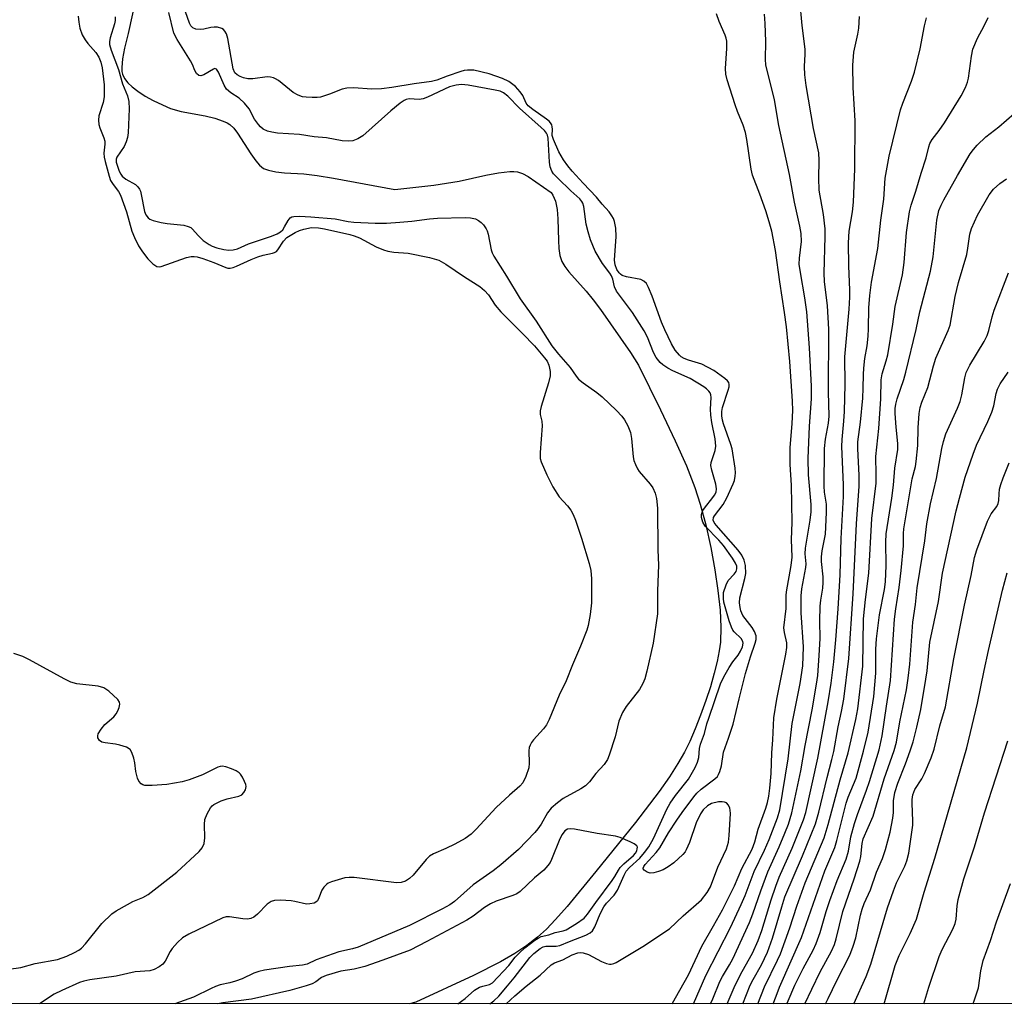
# Model space of a CAD drawing. Units: inches. Extents: x 1273766 to 1279766, y 545451 to 549451.
# Drawn here: x 1276133 to 1276371, y 545451 to 545689 of the extents above; entities that cross this region are included whole.
import ezdxf

# ---------------------------------------------------------------- set-up
doc = ezdxf.new("R2010")
doc.units = ezdxf.units.IN
doc.header["$MEASUREMENT"] = 0
for name, color, linetype in [('HYDRO-Single Line Stream', 4, 'Continuous'), ('NTRL-Trees', 3, 'Continuous'), ('Undefined', 1, 'Continuous')]:
    doc.layers.add(name, color=color, linetype=linetype)

msp = doc.modelspace()

# ---------------------------------------------------------------- linework, layer by layer
at = {"layer": 'HYDRO-Single Line Stream'}
msp.add_lwpolyline([(1276164.59, 545708.44), (1276159.46, 545685.38), (1276158.59, 545681.83), (1276158.09, 545679.19), (1276157.92, 545677.16), (1276157.97, 545676.15), (1276158.1, 545675.48), (1276158.56, 545674.47), (1276159.38, 545673.44), (1276160.47, 545672.42), (1276161.78, 545671.42), (1276163.6, 545670.24), (1276165.52, 545669.17), (1276167.77, 545668.07), (1276169.73, 545667.25), (1276172.28, 545666.53), (1276178.07, 545665.41), (1276180.39, 545664.88), (1276182.44, 545664.2), (1276183.42, 545663.72), (1276184.05, 545663.32), (1276184.97, 545662.45), (1276185.89, 545661.28), (1276189.11, 545656.23), (1276190.28, 545654.58), (1276191.22, 545653.5), (1276192.19, 545652.75), (1276193.36, 545652.28), (1276195.17, 545651.91), (1276197.21, 545651.7), (1276201.91, 545651.41), (1276205.11, 545651.01), (1276209.09, 545650.39), (1276223.9, 545647.67), (1276233.3, 545648.73), (1276239.38, 545649.67), (1276245.89, 545651.1), (1276248.93, 545651.68), (1276251.65, 545652), (1276252.66, 545652.02), (1276253.52, 545651.94), (1276254.73, 545651.54), (1276256.09, 545650.8), (1276261.6, 545646.93), (1276262.02, 545646.3), (1276262.66, 545644.86), (1276263.09, 545642.83), (1276263.28, 545640.53), (1276263.38, 545635.35), (1276263.49, 545633.42), (1276263.74, 545631.69), (1276264.2, 545630.26), (1276264.91, 545629.07), (1276265.91, 545627.75), (1276270.06, 545623.1), (1276271.77, 545620.97), (1276273.53, 545618.61), (1276280.81, 545608.24), (1276282.71, 545605.21), (1276288.05, 545594.42), (1276291.6, 545586.94), (1276294.29, 545580.87), (1276296.35, 545575.65), (1276297.65, 545571.63), (1276298.99, 545566.63), (1276300.22, 545561.14), (1276301.2, 545555.77), (1276301.93, 545550.76), (1276302.42, 545545.97), (1276302.6, 545541.86), (1276302.5, 545538.25), (1276302.24, 545536.18), (1276301.74, 545533.57), (1276301.04, 545530.75), (1276300.09, 545527.47), (1276299.01, 545524.16), (1276297.74, 545520.61), (1276296.45, 545517.33), (1276295.11, 545514.22), (1276293.81, 545511.65), (1276292.23, 545508.92), (1276290.19, 545505.75), (1276287.69, 545502.18), (1276282, 545494.68), (1276272.46, 545482.84), (1276265.48, 545474.39), (1276262.71, 545471.24), (1276260.53, 545468.93), (1276258.36, 545466.95), (1276255.73, 545464.92), (1276252.83, 545463.02), (1276249.39, 545461.03), (1276242.88, 545457.73), (1276228.97, 545451.25), (1276227.41, 545450.87)], dxfattribs=at)
at = {"layer": 'NTRL-Trees'}
msp.add_lwpolyline([(1277415.65, 545450.75), (1275529.85, 545450.94), (1275529.95, 545451.17), (1275529.95, 545465.55), (1275532.08, 545477.17), (1275538.58, 545500.42), (1275543.58, 545508.98), (1275556.2, 545523.67), (1275605.08, 545573.17), (1275635.83, 545602.05), (1275662.33, 545630.36), (1275694.33, 545668.36), (1275708.83, 545691.67), (1275715.83, 545711.86), (1275724.08, 545764.48), (1275729.58, 545812.92), (1275740.58, 545867.55), (1275751.7, 545940.17), (1275760.08, 545990.8), (1275764.2, 546039.73), (1275769.2, 546067.55), (1275773.2, 546118.55), (1275781.83, 546156.36)], dxfattribs=at)
at = {"layer": 'Undefined'}
for points, elevation in [([(1276300.1, 545450.86), (1276300.68, 545452.03), (1276302.39, 545456.27), (1276303, 545457.43), (1276304.72, 545460.25), (1276305.53, 545461.72), (1276309.53, 545470.51), (1276310.36, 545472.59), (1276312.24, 545478.14), (1276313.94, 545482.74), (1276316.72, 545488.78), (1276318.11, 545492.08), (1276318.95, 545494.28), (1276319.8, 545497.02), (1276321.91, 545507.17), (1276322.99, 545513.27), (1276324.7, 545521.92), (1276325.75, 545528.09), (1276326.02, 545530.18), (1276326.38, 545535.02), (1276326.59, 545539.13), (1276326.52, 545543.36), (1276326.63, 545546.92), (1276326.77, 545548.38), (1276327.24, 545551.27), (1276327.37, 545552.65), (1276327.32, 545554.08), (1276326.92, 545557.72), (1276326.92, 545558.84), (1276327.1, 545560.29), (1276327.88, 545564.35), (1276328.13, 545569.6), (1276328.11, 545571.64), (1276327.68, 545574.47), (1276327.56, 545575.99), (1276327.68, 545585.09), (1276327.9, 545587.33), (1276328.63, 545591.21), (1276328.75, 545592.88), (1276328.6, 545598.77), (1276328.73, 545613.92), (1276328.4, 545619.56), (1276327.68, 545625.45), (1276327.55, 545627.46), (1276327.82, 545636.25), (1276327.81, 545638.12), (1276327.38, 545641.63), (1276326.36, 545647.48), (1276326.28, 545650.35), (1276326.38, 545654.63), (1276326.26, 545656.52), (1276325, 545662.38), (1276323.25, 545672.78), (1276322.93, 545675.33), (1276322.84, 545677.41), (1276323, 545680.33), (1276322.97, 545681.58), (1276322.22, 545687.29), (1276321.71, 545693.39)], 414), ([(1276156.37, 545689.38), (1276156.32, 545688.49), (1276156.15, 545687.69), (1276155.11, 545684.3), (1276154.97, 545683.44), (1276155, 545682.66), (1276155.35, 545681.34), (1276157.12, 545676.61), (1276158.15, 545673.17), (1276159.35, 545670.32), (1276159.62, 545668.93), (1276159.72, 545667.17), (1276159.48, 545661.38), (1276159.35, 545660.24), (1276158.99, 545659.13), (1276158.49, 545658.06), (1276156.74, 545655.46), (1276156.6, 545654.99), (1276156.6, 545654.29), (1276157.28, 545652.08), (1276157.67, 545651.32), (1276158.01, 545650.86), (1276158.9, 545650.13), (1276161.22, 545648.85), (1276161.79, 545648.33), (1276162.21, 545647.74), (1276162.42, 545647.25), (1276162.65, 545646.41), (1276163.39, 545642.32), (1276163.72, 545641.53), (1276164.34, 545640.78), (1276164.75, 545640.5), (1276165.52, 545640.17), (1276167.46, 545639.64), (1276168.89, 545639.42), (1276172.92, 545638.99), (1276174.01, 545638.74), (1276174.59, 545638.44), (1276175.02, 545638.08), (1276176.36, 545636.54), (1276177.62, 545635.3), (1276179.01, 545634.32), (1276179.76, 545633.94), (1276180.88, 545633.58), (1276182.61, 545633.16), (1276183.76, 545633.01), (1276184.83, 545633.08), (1276185.86, 545633.34), (1276188.56, 545634.52), (1276194.09, 545636.37), (1276195.45, 545636.91), (1276196.25, 545637.41), (1276196.8, 545637.94), (1276197.27, 545638.64), (1276198.09, 545640.14), (1276198.57, 545640.76), (1276198.98, 545641.02), (1276199.46, 545641.14), (1276200.83, 545641.2), (1276203.6, 545641.07), (1276209.47, 545640.53), (1276212.63, 545639.94), (1276214.01, 545639.75), (1276219.17, 545639.5), (1276221.85, 545639.51), (1276225.11, 545639.72), (1276228.01, 545640), (1276232.23, 545640.57), (1276234.21, 545640.72), (1276240.83, 545640.92), (1276242.15, 545640.83), (1276243.37, 545640.53), (1276244.1, 545640.17), (1276244.77, 545639.68), (1276245.33, 545639.08), (1276245.97, 545638.17), (1276246.22, 545637.67), (1276246.46, 545636.88), (1276247.17, 545633.09), (1276247.42, 545632.33), (1276247.79, 545631.56), (1276250.87, 545626.7), (1276254.12, 545621.19), (1276258, 545615.82), (1276261.84, 545609.84), (1276263.41, 545607.88), (1276266.21, 545604.62), (1276267.64, 545602.51), (1276268.25, 545601.78), (1276269.35, 545600.89), (1276272.63, 545598.58), (1276273.93, 545597.52), (1276277.39, 545594.27), (1276278.68, 545592.86), (1276279.35, 545592), (1276280.17, 545590.53), (1276280.8, 545588.96), (1276281.04, 545587.5), (1276281.44, 545583.04), (1276281.62, 545582.19), (1276281.98, 545581.16), (1276282.45, 545580.18), (1276282.92, 545579.48), (1276285.56, 545576.45), (1276286.23, 545575.53), (1276286.77, 545574.27), (1276287.08, 545572.97), (1276287.3, 545570.68), (1276287.42, 545560.54), (1276287.55, 545556.86), (1276287.28, 545550.66), (1276287.29, 545545.12), (1276286.3, 545538.01), (1276284.77, 545531.23), (1276284.27, 545529.43), (1276283.77, 545528.23), (1276282.94, 545526.82), (1276279.74, 545522.7), (1276278.85, 545521.24), (1276278.01, 545519.13), (1276277.06, 545515.42), (1276275.68, 545510.94), (1276275.23, 545509.88), (1276274.4, 545508.7), (1276272.42, 545506.56), (1276270.87, 545504.49), (1276269.96, 545503.56), (1276268.78, 545502.78), (1276264.52, 545500.44), (1276263.17, 545499.44), (1276261.66, 545498.12), (1276260.73, 545497), (1276259.22, 545494.31), (1276258.44, 545493.18), (1276257.71, 545492.3), (1276253.74, 545488.14), (1276249.45, 545484.48), (1276247.6, 545483.02), (1276242.82, 545479.6), (1276238.26, 545475.6), (1276237.19, 545474.81), (1276235.41, 545473.81), (1276227.46, 545469.78), (1276215, 545464.58), (1276213.67, 545464.16), (1276210.37, 545463.39), (1276209, 545462.96), (1276204.92, 545461.5), (1276202.7, 545460.43), (1276201.62, 545460.21), (1276198.47, 545459.91), (1276192.4, 545459), (1276191.05, 545458.69), (1276189.8, 545458.25), (1276186.98, 545456.94), (1276185.38, 545456.35), (1276184.02, 545455.93), (1276181.69, 545455.42), (1276180.55, 545455.06), (1276179.5, 545454.6), (1276175.28, 545452.44), (1276170.77, 545450.87)], 406), ([(1276246.8, 545450.86), (1276247.82, 545451.61), (1276249.02, 545452.75), (1276251.13, 545455.18), (1276252.74, 545457.16), (1276256.51, 545462.06), (1276257.45, 545463.01), (1276258.98, 545464.24), (1276259.7, 545464.65), (1276260.36, 545464.83), (1276262.86, 545464.78), (1276263.75, 545464.93), (1276266.04, 545465.93), (1276270.04, 545467.48), (1276271.02, 545468), (1276271.62, 545468.53), (1276272.21, 545469.44), (1276273.5, 545472.59), (1276274.39, 545474.26), (1276275.03, 545475.15), (1276276.85, 545477.11), (1276277.67, 545478.3), (1276279.27, 545481.95), (1276279.78, 545482.92), (1276280.52, 545483.79), (1276283.04, 545486.05), (1276284.18, 545487.39), (1276285.21, 545488.77), (1276286.34, 545490.79), (1276289.61, 545497.92), (1276290.35, 545499.34), (1276291.63, 545501.23), (1276294.84, 545505.19), (1276296.43, 545507.96), (1276297.01, 545509.28), (1276297.34, 545510.36), (1276297.47, 545512.56), (1276297.71, 545513.62), (1276298.65, 545516.16), (1276299.24, 545518.49), (1276299.69, 545519.91), (1276302.57, 545528.2), (1276303.33, 545529.89), (1276304.59, 545532.1), (1276305.52, 545533.49), (1276306.78, 545535.11), (1276307.38, 545536.07), (1276307.85, 545537.11), (1276308.03, 545538), (1276307.95, 545538.45), (1276307.56, 545539.12), (1276305.87, 545540.73), (1276305.55, 545541.17), (1276305.18, 545541.9), (1276304.64, 545543.45), (1276303.83, 545546.23), (1276303.38, 545547.95), (1276303.25, 545548.82), (1276303.29, 545550.23), (1276303.87, 545552.12), (1276304.41, 545553.12), (1276305.8, 545554.66), (1276306.28, 545555.32), (1276306.52, 545556), (1276306.46, 545556.62), (1276306.15, 545557.36), (1276305.42, 545558.56), (1276303.22, 545561.61), (1276302.11, 545562.9), (1276298.86, 545566.31), (1276298.29, 545567.29), (1276297.94, 545568.37), (1276297.96, 545569.13), (1276298.3, 545570.07), (1276298.89, 545570.95), (1276300.48, 545572.89), (1276301.12, 545573.78), (1276301.46, 545574.53), (1276301.6, 545575.34), (1276301.44, 545576.46), (1276300.42, 545579.82), (1276300.21, 545580.92), (1276300.27, 545581.71), (1276301.26, 545584.54), (1276301.39, 545585.64), (1276301.22, 545587.42), (1276300.46, 545591.36), (1276300.22, 545593.08), (1276300.14, 545594.53), (1276300.28, 545597.38), (1276300.2, 545598.06), (1276300.01, 545598.53), (1276299.72, 545598.94), (1276299.16, 545599.49), (1276298.49, 545599.98), (1276295.18, 545602), (1276291.02, 545603.82), (1276289.8, 545604.49), (1276288.64, 545605.28), (1276287.99, 545605.82), (1276287.01, 545607.05), (1276286.37, 545608.27), (1276284.88, 545611.95), (1276284.1, 545613.53), (1276281.25, 545617.94), (1276277.43, 545623.1), (1276276.96, 545624.09), (1276276.52, 545625.98), (1276276.23, 545626.75), (1276275.78, 545627.46), (1276274.05, 545629.74), (1276272.28, 545632.74), (1276271.14, 545635.46), (1276270.55, 545637.38), (1276270.12, 545639.31), (1276269.49, 545643.54), (1276269.27, 545644.31), (1276269.05, 545644.78), (1276268.55, 545645.4), (1276266.35, 545647.31), (1276263.21, 545650.35), (1276262.23, 545651.41), (1276261.78, 545652.1), (1276261.42, 545653.11), (1276261.24, 545654.27), (1276260.95, 545660.03), (1276260.77, 545660.75), (1276260.52, 545661.23), (1276259.99, 545661.87), (1276259.19, 545662.66), (1276253.97, 545667.32), (1276251.2, 545670.2), (1276250.14, 545671.02), (1276249.3, 545671.38), (1276248.12, 545671.67), (1276241.63, 545672.89), (1276240.01, 545673.05), (1276238.7, 545672.9), (1276237.09, 545672.42), (1276231.78, 545669.95), (1276230.75, 545669.55), (1276229.79, 545669.39), (1276227.38, 545669.53), (1276226.65, 545669.4), (1276226.15, 545669.19), (1276225.2, 545668.54), (1276222.89, 545666.67), (1276216.16, 545660.63), (1276214.98, 545659.89), (1276213.71, 545659.39), (1276212.61, 545659.3), (1276211.2, 545659.38), (1276207.35, 545660.12), (1276204.39, 545660.41), (1276200.83, 545660.95), (1276195.51, 545661.23), (1276194.15, 545661.49), (1276193.1, 545661.78), (1276192.12, 545662.25), (1276191.45, 545662.81), (1276190.98, 545663.32), (1276190.03, 545664.66), (1276188.69, 545667.14), (1276187.56, 545668.49), (1276186.25, 545669.7), (1276184.24, 545671.01), (1276183.26, 545671.91), (1276182.67, 545672.88), (1276181.27, 545676.04), (1276180.84, 545676.72), (1276180.42, 545676.86), (1276180.05, 545676.75), (1276177.74, 545675.39), (1276177.02, 545675.13), (1276176.52, 545675.21), (1276176.02, 545675.7), (1276175.61, 545676.37), (1276174.99, 545677.86), (1276174.52, 545678.76), (1276171.31, 545683.87), (1276170.48, 545685.46), (1276169.28, 545690.4)], 406), ([(1276250.79, 545450.86), (1276252.86, 545452.82), (1276255.57, 545455.13), (1276259, 545457.77), (1276261.63, 545460.25), (1276262.48, 545460.74), (1276264.47, 545461.52), (1276266.75, 545462.71), (1276268.09, 545463.16), (1276268.64, 545463.24), (1276269.35, 545463.2), (1276270.63, 545462.77), (1276273.77, 545461.1), (1276275.02, 545460.58), (1276275.73, 545460.42), (1276276.16, 545460.42), (1276276.81, 545460.58), (1276277.33, 545460.81), (1276283.75, 545464.69), (1276290.18, 545468.99), (1276293.51, 545472.09), (1276297.91, 545475.98), (1276299.35, 545477.73), (1276300.15, 545479.17), (1276301.91, 545483.85), (1276304.02, 545488.34), (1276304.44, 545489.92), (1276304.62, 545491.57), (1276304.93, 545496.86), (1276304.91, 545497.69), (1276304.82, 545498.18), (1276304.48, 545498.87), (1276303.96, 545499.41), (1276303.51, 545499.61), (1276302.97, 545499.68), (1276302.09, 545499.64), (1276300.35, 545499.29), (1276299.38, 545498.71), (1276298.34, 545497.71), (1276297.67, 545496.75), (1276296.65, 545494.59), (1276295.03, 545489.82), (1276294.26, 545488.05), (1276293.98, 545487.58), (1276293.43, 545486.92), (1276291.25, 545484.94), (1276289.91, 545483.95), (1276288.72, 545483.23), (1276287.6, 545482.8), (1276286.44, 545482.5), (1276285.58, 545482.46), (1276284.84, 545482.67), (1276284.06, 545483.18), (1276283.88, 545483.5), (1276283.89, 545483.67), (1276284.03, 545484.04), (1276284.38, 545484.53), (1276287.02, 545487.46), (1276287.91, 545488.57), (1276289.94, 545492.15), (1276291.95, 545495.27), (1276293.25, 545497.13), (1276296.1, 545500.89), (1276296.83, 545501.73), (1276297.84, 545502.7), (1276301.16, 545505.22), (1276301.78, 545505.82), (1276302.09, 545506.28), (1276302.41, 545507.04), (1276302.76, 545508.41), (1276303.24, 545511.7), (1276304.48, 545515.09), (1276305.58, 545518.46), (1276307.01, 545524.56), (1276308.61, 545530.67), (1276309.81, 545534.7), (1276310.94, 545538.03), (1276311.14, 545538.87), (1276311.14, 545539.76), (1276310.77, 545540.8), (1276310.19, 545541.77), (1276307.95, 545544.74), (1276307.46, 545545.79), (1276307.26, 545546.64), (1276307.14, 545547.8), (1276307.2, 545548.95), (1276308.44, 545553.64), (1276308.64, 545554.86), (1276308.56, 545556.76), (1276308.26, 545558.07), (1276307.65, 545559.3), (1276306.83, 545560.49), (1276301.52, 545566.52), (1276301.03, 545567.2), (1276300.8, 545567.78), (1276300.87, 545568.35), (1276301.11, 545568.82), (1276303.14, 545571.5), (1276304.08, 545573.15), (1276305.63, 545576.51), (1276305.89, 545577.31), (1276306.09, 545578.37), (1276306.15, 545579.18), (1276306.06, 545580.34), (1276305.35, 545584.94), (1276305.05, 545586.01), (1276303.23, 545591.05), (1276303.01, 545591.9), (1276302.87, 545592.96), (1276302.86, 545594.03), (1276302.99, 545594.94), (1276304.4, 545599.18), (1276304.61, 545600), (1276304.64, 545600.52), (1276304.51, 545600.99), (1276304.19, 545601.41), (1276303.57, 545601.99), (1276300.91, 545603.94), (1276298.02, 545605.44), (1276294.8, 545606.38), (1276293.77, 545606.8), (1276293.06, 545607.23), (1276292.65, 545607.58), (1276291.57, 545608.83), (1276290.67, 545610.32), (1276289.06, 545613.75), (1276288.32, 545615.61), (1276286.06, 545621.91), (1276285.18, 545624), (1276284.64, 545624.95), (1276284.05, 545625.52), (1276283.29, 545625.87), (1276279.84, 545626.56), (1276278.76, 545626.9), (1276278.35, 545627.17), (1276278.05, 545627.48), (1276277.53, 545628.34), (1276277.11, 545629.42), (1276276.93, 545630.55), (1276277.32, 545636.29), (1276277.26, 545638.27), (1276276.97, 545639.92), (1276276.69, 545640.64), (1276276.32, 545641.32), (1276275.63, 545642.21), (1276273.93, 545644.13), (1276272.6, 545645.82), (1276269.4, 545649.14), (1276266.72, 545652.08), (1276265.67, 545653.37), (1276264.65, 545654.84), (1276263.46, 545656.78), (1276262.18, 545659.69), (1276261.92, 545660.73), (1276261.97, 545662.25), (1276261.92, 545662.76), (1276261.76, 545663.26), (1276261.51, 545663.73), (1276261.16, 545664.13), (1276260.51, 545664.67), (1276257.2, 545666.98), (1276256.11, 545667.88), (1276255.62, 545668.55), (1276254.76, 545670.37), (1276254.19, 545671.26), (1276252.99, 545672.5), (1276251.43, 545673.76), (1276249.91, 545674.48), (1276246.67, 545675.56), (1276243, 545676.45), (1276241.45, 545676.5), (1276240.65, 545676.38), (1276239.82, 545676.16), (1276236.53, 545675.02), (1276234.01, 545674.05), (1276232.71, 545673.73), (1276228.52, 545673.22), (1276223.14, 545672.27), (1276220.66, 545671.99), (1276218.32, 545671.93), (1276213.89, 545672.25), (1276212.25, 545672.17), (1276211.14, 545671.91), (1276208.14, 545670.67), (1276205.95, 545669.98), (1276205.09, 545669.87), (1276203.91, 545669.86), (1276202.43, 545669.93), (1276201.57, 545670.07), (1276200.55, 545670.45), (1276199.34, 545671.12), (1276195.78, 545673.99), (1276195.07, 545674.43), (1276194.59, 545674.63), (1276193.84, 545674.81), (1276193.02, 545674.85), (1276189.55, 545674.42), (1276188.4, 545674.36), (1276187.31, 545674.6), (1276186.54, 545674.93), (1276185.82, 545675.35), (1276185.26, 545675.88), (1276184.83, 545676.8), (1276183.53, 545684.16), (1276183.2, 545685.24), (1276182.81, 545685.91), (1276182.48, 545686.3), (1276182.09, 545686.59), (1276181.08, 545686.87), (1276180.25, 545686.9), (1276179.42, 545686.83), (1276177.73, 545686.4), (1276176.89, 545686.29), (1276175.82, 545686.42), (1276175.11, 545686.7), (1276174.62, 545687.21), (1276174.31, 545687.87), (1276173.36, 545690.55)], 408), ([(1276290.89, 545450.86), (1276291.64, 545452.32), (1276294.84, 545457.9), (1276298.03, 545464.79), (1276300.86, 545469.69), (1276303, 545473.61), (1276305.92, 545479.38), (1276307.7, 545483.6), (1276310.18, 545488.23), (1276310.84, 545490), (1276311.64, 545493.09), (1276313.51, 545498.14), (1276313.91, 545499.55), (1276314.21, 545501.02), (1276314.47, 545502.97), (1276314.78, 545506.55), (1276314.94, 545511.55), (1276315.18, 545514.64), (1276315.44, 545519.94), (1276316.14, 545524.49), (1276318.34, 545535.34), (1276318.58, 545537), (1276318.55, 545538.06), (1276317.96, 545540.63), (1276317.87, 545541.72), (1276318.38, 545546.36), (1276318.4, 545549.55), (1276318.47, 545550.41), (1276319.64, 545556.75), (1276319.85, 545558.76), (1276319.68, 545563.07), (1276319.82, 545567.18), (1276319.7, 545576.22), (1276319.4, 545581.16), (1276319.34, 545583.77), (1276319.39, 545585.23), (1276319.85, 545591.11), (1276319.99, 545594.24), (1276319.91, 545596.47), (1276319.27, 545606.12), (1276318.49, 545614.45), (1276318.02, 545617.95), (1276316.86, 545625.34), (1276315.81, 545632.93), (1276314.91, 545637.55), (1276314.31, 545639.81), (1276313.45, 545642.49), (1276312.04, 545646.55), (1276310.29, 545651.13), (1276309.98, 545652.57), (1276308.91, 545659.76), (1276308.59, 545661.42), (1276308.02, 545663.18), (1276306.63, 545666.47), (1276306.04, 545668.07), (1276304.18, 545674.16), (1276303.84, 545675.52), (1276303.74, 545676.89), (1276304.07, 545681.75), (1276304.06, 545683.46), (1276303.93, 545684.22), (1276303.69, 545684.98), (1276302.25, 545688.28), (1276301.54, 545690.12)], 410), ([(1276296, 545450.86), (1276298.97, 545457.7), (1276304.94, 545469.34), (1276307.56, 545474.87), (1276308.46, 545477.02), (1276310.64, 545482.87), (1276313.17, 545487.99), (1276314.31, 545490.55), (1276316.31, 545495.84), (1276316.89, 545497.77), (1276318.86, 545510.07), (1276319.87, 545518.58), (1276321.78, 545528.28), (1276322.43, 545532.5), (1276322.58, 545537.13), (1276322, 545545.31), (1276322, 545549.44), (1276322.19, 545551.14), (1276323.18, 545556.27), (1276323.21, 545557.18), (1276323, 545559.59), (1276323.04, 545560.95), (1276324.21, 545567.73), (1276324.43, 545569.78), (1276324.41, 545571.5), (1276323.79, 545578.73), (1276323.72, 545582.66), (1276324.05, 545590.47), (1276324.54, 545597.07), (1276324.53, 545600.11), (1276324.07, 545609.41), (1276323.39, 545618.06), (1276322.93, 545621.45), (1276321.83, 545627.56), (1276321.57, 545629.62), (1276321.61, 545631.08), (1276322.08, 545635.12), (1276322.03, 545636.99), (1276321.72, 545638.77), (1276320.39, 545644.58), (1276319.22, 545651.25), (1276316.62, 545663.09), (1276315.58, 545669.34), (1276313.49, 545677.76), (1276313.38, 545679.08), (1276313.45, 545683.45), (1276313.32, 545687.76), (1276313.14, 545690.03)], 412), ([(1276304.14, 545450.86), (1276306.04, 545455.36), (1276307.75, 545458.69), (1276310.28, 545463.14), (1276311.63, 545466.15), (1276312.55, 545468.55), (1276314.75, 545476), (1276315.89, 545479.31), (1276316.73, 545481.45), (1276319.84, 545488.51), (1276322.58, 545495.31), (1276323.17, 545497.11), (1276326.01, 545510.19), (1276328.55, 545523.83), (1276329.24, 545528.37), (1276329.87, 545533.52), (1276330.38, 545538.85), (1276330.93, 545546.35), (1276331.45, 545554.56), (1276331.71, 545563.34), (1276332.22, 545573.43), (1276332.21, 545576.28), (1276331.84, 545585.58), (1276331.92, 545587.27), (1276332.35, 545591.65), (1276332.46, 545593.96), (1276332.65, 545600.52), (1276332.58, 545607.2), (1276333.58, 545618.71), (1276333.77, 545621.61), (1276333.77, 545623.34), (1276333.52, 545629.2), (1276333.42, 545634.75), (1276333.65, 545637.55), (1276334.38, 545642.26), (1276334.62, 545644.61), (1276334.98, 545652.62), (1276335.09, 545664.23), (1276334.59, 545672.3), (1276334.46, 545677.69), (1276334.75, 545680.84), (1276335.74, 545685.2), (1276335.98, 545686.64), (1276336.1, 545689.42)], 416), ([(1276307.92, 545450.86), (1276309.67, 545455.35), (1276310.41, 545456.78), (1276312.43, 545460.28), (1276313.89, 545463.38), (1276315.12, 545466.71), (1276317.31, 545474.32), (1276318.1, 545476.71), (1276322.36, 545486.6), (1276325.51, 545494.38), (1276326.32, 545497.16), (1276328.29, 545505.53), (1276329.45, 545509.87), (1276329.9, 545511.86), (1276330.99, 545517.77), (1276331.79, 545521.49), (1276332.33, 545524.49), (1276333.53, 545534.28), (1276334.6, 545549.92), (1276335.4, 545566.85), (1276336.03, 545575.99), (1276336.03, 545578.62), (1276335.68, 545584.97), (1276335.72, 545586.67), (1276336.37, 545591.45), (1276336.91, 545597.19), (1276337.03, 545599.67), (1276337.04, 545602.97), (1276337.15, 545604.45), (1276337.42, 545606.8), (1276337.97, 545609.86), (1276338.21, 545612.23), (1276338.31, 545614.01), (1276338.38, 545619.03), (1276338.62, 545622.01), (1276339.04, 545625.24), (1276340.56, 545633.4), (1276341.26, 545640.26), (1276341.97, 545645.34), (1276342.27, 545650.39), (1276343.31, 545655.72), (1276346.04, 545666.92), (1276346.59, 545668.55), (1276348.7, 545673.81), (1276349.42, 545675.99), (1276350.75, 545681.62), (1276351.8, 545687.21), (1276352.28, 545689.12)], 418), ([(1276311.58, 545450.86), (1276313.2, 545454.98), (1276316.31, 545461.39), (1276316.99, 545462.92), (1276319.27, 545469.21), (1276320.97, 545474.47), (1276322.98, 545480.07), (1276327.54, 545491), (1276328.56, 545494.18), (1276331.4, 545505.01), (1276333.36, 545511.55), (1276335.21, 545519.6), (1276335.68, 545522.18), (1276336.88, 545532.47), (1276337.09, 545543.92), (1276337.56, 545548.55), (1276338.34, 545554.97), (1276339.07, 545568.11), (1276340.1, 545576.66), (1276340.16, 545578.75), (1276340.03, 545583.16), (1276340.79, 545589.91), (1276341.25, 545597.05), (1276341.35, 545601.67), (1276341.6, 545603.13), (1276342.57, 545606.26), (1276342.91, 545607.68), (1276344.19, 545615.11), (1276344.7, 545619.34), (1276346.47, 545627.02), (1276346.87, 545630.03), (1276347.47, 545637.26), (1276348.17, 545642.23), (1276348.59, 545643.86), (1276349.71, 545647.22), (1276350.97, 545651.59), (1276352.19, 545655.33), (1276352.83, 545657.96), (1276353.1, 545658.78), (1276353.68, 545659.76), (1276355.35, 545661.87), (1276356.63, 545663.78), (1276360.62, 545670.27), (1276361.68, 545672.28), (1276362.2, 545673.57), (1276362.46, 545674.56), (1276363.13, 545679.86), (1276363.49, 545681.59), (1276364.63, 545684.22), (1276366.24, 545687.17), (1276367.15, 545689.22)], 420), ([(1276315.28, 545450.86), (1276315.94, 545452.72), (1276316.79, 545454.88), (1276322.06, 545466.85), (1276327.74, 545483.03), (1276330.15, 545488.63), (1276330.66, 545490.37), (1276332.89, 545499.36), (1276333.39, 545500.81), (1276335.32, 545505.41), (1276337.11, 545511.95), (1276338.19, 545516.54), (1276339.56, 545525.13), (1276340.09, 545530.8), (1276340.09, 545536.57), (1276340.24, 545539.05), (1276340.97, 545544.85), (1276342.12, 545550.95), (1276342.36, 545552.87), (1276342.52, 545556.82), (1276342.43, 545562.39), (1276342.53, 545564.4), (1276343.92, 545573.02), (1276344.29, 545576.22), (1276344.63, 545580.32), (1276345.39, 545584.83), (1276345.39, 545586.27), (1276344.96, 545590.25), (1276344.7, 545593.53), (1276344.71, 545594.69), (1276344.86, 545595.75), (1276345.23, 545597.09), (1276346.78, 545601.73), (1276347.28, 545603.5), (1276349.8, 545613.82), (1276350.65, 545618.09), (1276353.29, 545627.91), (1276353.88, 545631.38), (1276354.82, 545640.25), (1276355.3, 545642.54), (1276355.81, 545643.85), (1276356.46, 545645.15), (1276359.8, 545651.07), (1276362.86, 545656.23), (1276363.61, 545657.28), (1276364.52, 545658.33), (1276366.61, 545660.37), (1276369.79, 545662.76), (1276373.46, 545666.04)], 422), ([(1276318.59, 545450.86), (1276318.88, 545451.6), (1276320.52, 545455.36), (1276322.48, 545459.39), (1276324.88, 545463.8), (1276325.66, 545465.47), (1276326.61, 545468.12), (1276328.09, 545473.16), (1276328.97, 545475.83), (1276330.74, 545480.68), (1276332.88, 545485.8), (1276333.44, 545487.74), (1276334.02, 545491.19), (1276334.89, 545494.46), (1276335.59, 545496.6), (1276337.81, 545502.5), (1276338.52, 545504.57), (1276340.85, 545512.27), (1276341.6, 545515.61), (1276342.61, 545522.81), (1276343.61, 545528.98), (1276344.57, 545543.85), (1276344.85, 545546.32), (1276345.72, 545551.47), (1276346.19, 545555.55), (1276346.73, 545561.51), (1276346.71, 545564.51), (1276346.79, 545565.64), (1276348.86, 545577.72), (1276349.61, 545580.74), (1276349.81, 545581.91), (1276350.17, 545585.76), (1276350.26, 545590.02), (1276350.54, 545593.51), (1276350.75, 545594.94), (1276351.16, 545596.22), (1276352.64, 545599.81), (1276353.99, 545605.07), (1276354.56, 545606.92), (1276357.5, 545613.54), (1276358, 545614.9), (1276359.21, 545621.77), (1276360.03, 545625.19), (1276362, 545631.93), (1276362.3, 545633.48), (1276362.74, 545636.82), (1276363.13, 545638.26), (1276364.59, 545641.48), (1276367.42, 545646.37), (1276368.5, 545647.75), (1276370, 545649.1), (1276371.63, 545650.2)], 424), ([(1276322.93, 545450.86), (1276324.59, 545454.44), (1276326.64, 545458.58), (1276329.38, 545463.59), (1276330.07, 545465.17), (1276330.48, 545466.55), (1276332.05, 545473.18), (1276334.84, 545481.05), (1276336.19, 545485.33), (1276336.44, 545486.48), (1276336.77, 545489.63), (1276337.01, 545490.71), (1276339.44, 545496.2), (1276342.07, 545505.2), (1276344.45, 545512.04), (1276345.03, 545514.08), (1276345.88, 545518.97), (1276347.42, 545526.72), (1276347.88, 545529.57), (1276348.23, 545532.93), (1276348.99, 545543.13), (1276349.61, 545547.33), (1276350.01, 545551.35), (1276351.91, 545562.73), (1276352.39, 545566.87), (1276353.24, 545571.65), (1276354.7, 545577.79), (1276355.98, 545585.08), (1276356.36, 545586.76), (1276356.99, 545588.57), (1276359.75, 545594.78), (1276360.4, 545596.41), (1276360.82, 545598.05), (1276361.52, 545602.15), (1276361.9, 545603.45), (1276362.77, 545605.17), (1276366.2, 545610.89), (1276366.97, 545612.36), (1276367.37, 545613.56), (1276368.17, 545616.85), (1276368.64, 545618.45), (1276372.1, 545627.5)], 426), ([(1276327.93, 545450.86), (1276328.51, 545452.12), (1276330.63, 545456.5), (1276333.76, 545462.65), (1276334.61, 545464.82), (1276335.19, 545466.78), (1276336.37, 545472.31), (1276336.75, 545473.74), (1276337.26, 545475.09), (1276338.76, 545478.37), (1276340.22, 545482.65), (1276341.64, 545485.99), (1276342.38, 545488.18), (1276343.48, 545492.37), (1276344.19, 545495.76), (1276344.34, 545497.12), (1276344.35, 545499.95), (1276344.64, 545501.96), (1276345.33, 545504.16), (1276347.24, 545508.87), (1276348.36, 545511.98), (1276349.03, 545514.14), (1276349.97, 545517.7), (1276350.88, 545521.95), (1276352.15, 545529.32), (1276352.44, 545531.37), (1276353.12, 545538.26), (1276355.19, 545548.07), (1276356.13, 545554.95), (1276359.47, 545569.99), (1276360.23, 545573.02), (1276361.66, 545578.12), (1276363.53, 545583.71), (1276364.38, 545585.83), (1276367.08, 545591.56), (1276368.07, 545593.87), (1276368.51, 545595.38), (1276369.1, 545598.32), (1276369.42, 545599.39), (1276370.09, 545600.65), (1276372, 545603.54)], 428), ([(1276334.72, 545450.85), (1276337.69, 545457.5), (1276338.84, 545460.46), (1276342.9, 545474.05), (1276344.29, 545478.18), (1276345.08, 545480.1), (1276347.06, 545484.12), (1276347.56, 545485.38), (1276348, 545487.27), (1276348.97, 545494.05), (1276348.99, 545495.03), (1276348.79, 545499.35), (1276348.83, 545500.24), (1276349.02, 545501.37), (1276349.5, 545502.67), (1276351.12, 545505.26), (1276351.78, 545506.56), (1276353.43, 545510.3), (1276354.16, 545512.41), (1276355.48, 545518.07), (1276356.91, 545522.66), (1276358.92, 545534.21), (1276361.48, 545547.22), (1276363.04, 545554.35), (1276363.86, 545558.7), (1276364.47, 545560.59), (1276366.98, 545567.49), (1276367.93, 545569.26), (1276369.26, 545571.08), (1276369.63, 545571.75), (1276369.78, 545572.5), (1276369.81, 545574.11), (1276369.93, 545575.21), (1276370.23, 545576.33), (1276370.84, 545578.01), (1276372.23, 545581.63)], 430), ([(1276239.08, 545450.86), (1276240.9, 545452.13), (1276243.14, 545454.18), (1276244.33, 545454.86), (1276245.12, 545455.14), (1276246.75, 545455.55), (1276247.44, 545455.94), (1276251.39, 545460.16), (1276252.98, 545462.14), (1276253.97, 545463.22), (1276255.26, 545464.42), (1276257.67, 545466.22), (1276258.46, 545466.75), (1276259.22, 545467.11), (1276261.04, 545467.54), (1276262.57, 545468.1), (1276264.54, 545468.49), (1276265.25, 545468.74), (1276267.76, 545470.27), (1276269.62, 545471.6), (1276270.42, 545472.5), (1276272.39, 545475.34), (1276276.4, 545480.7), (1276277.04, 545481.65), (1276277.87, 545483.2), (1276278.27, 545483.79), (1276279.16, 545484.7), (1276281.5, 545486.71), (1276282, 545487.28), (1276282.32, 545487.86), (1276282.44, 545488.28), (1276282.46, 545488.68), (1276282.3, 545489.05), (1276281.72, 545489.51), (1276280.71, 545490.02), (1276278.29, 545491.06), (1276277.19, 545491.41), (1276272.78, 545492.04), (1276267.26, 545493.09), (1276266.4, 545493.17), (1276265.6, 545493.05), (1276264.92, 545492.64), (1276264.26, 545491.77), (1276263.77, 545490.74), (1276261.74, 545485.76), (1276261.38, 545485.03), (1276260.87, 545484.26), (1276259.83, 545483.15), (1276257.59, 545481.28), (1276254.16, 545478.02), (1276253.31, 545477.47), (1276252.39, 545477.01), (1276248.38, 545475.67), (1276247, 545475.03), (1276245.51, 545474.13), (1276242.81, 545472.08), (1276241.25, 545471.11), (1276231.63, 545465.89), (1276227.55, 545463.86), (1276220.96, 545461.38), (1276216.65, 545459.92), (1276214.07, 545459.26), (1276210.81, 545458.73), (1276207.27, 545457.68), (1276206.16, 545457.2), (1276204.78, 545456.16), (1276203.93, 545455.7), (1276202.48, 545455.22), (1276198.51, 545454.12), (1276189.23, 545451.98), (1276182.32, 545451.07), (1276181.12, 545450.87)], 404)]:
    msp.add_lwpolyline(points, dxfattribs=dict(at, elevation=elevation))
for points in [[(1276147.38, 545689.53, 408), (1276147.53, 545688.06, 408), (1276147.82, 545686.6, 408), (1276148.38, 545685.06, 408), (1276149.06, 545683.8, 408), (1276149.7, 545682.92, 408), (1276151.65, 545680.73, 408), (1276152.38, 545679.65, 408), (1276152.9, 545678.42, 408), (1276153.22, 545677.02, 408), (1276153.7, 545672.93, 408), (1276153.68, 545670.08, 408), (1276153.46, 545668.7, 408), (1276152.39, 545665.46, 408), (1276152.3, 545664.39, 408), (1276152.41, 545663.34, 408), (1276152.6, 545662.55, 408), (1276153.6, 545660.14, 408), (1276153.85, 545659.34, 408), (1276153.87, 545658.57, 408), (1276153.6, 545656.46, 408), (1276153.68, 545655.45, 408), (1276153.89, 545654.45, 408), (1276154.86, 545650.89, 408), (1276155.25, 545649.83, 408), (1276155.82, 545648.87, 408), (1276157.14, 545647.13, 408), (1276157.61, 545646.25, 408), (1276159.06, 545642.25, 408), (1276160.36, 545637.61, 408), (1276160.98, 545636.04, 408), (1276161.99, 545634.07, 408), (1276162.95, 545632.59, 408), (1276164.21, 545630.91, 408), (1276165.46, 545629.67, 408), (1276166.38, 545629.06, 408), (1276166.96, 545628.95, 408), (1276167.47, 545629.01, 408), (1276173.59, 545631.2, 408), (1276174.7, 545631.44, 408), (1276175.41, 545631.47, 408), (1276176.16, 545631.37, 408), (1276177.53, 545630.98, 408), (1276180.18, 545630.04, 408), (1276183.04, 545628.78, 408), (1276183.56, 545628.64, 408), (1276184.08, 545628.63, 408), (1276184.86, 545628.81, 408), (1276185.63, 545629.11, 408), (1276189.2, 545630.76, 408), (1276190.78, 545631.39, 408), (1276192.11, 545631.78, 408), (1276194.35, 545632.23, 408), (1276194.83, 545632.42, 408), (1276195.28, 545632.7, 408), (1276195.65, 545633.08, 408), (1276196.98, 545635.2, 408), (1276197.82, 545636.03, 408), (1276199.82, 545637.24, 408), (1276200.85, 545637.7, 408), (1276201.89, 545638.06, 408), (1276203.77, 545638.43, 408), (1276205.48, 545638.4, 408), (1276206.9, 545638.17, 408), (1276213.01, 545636.8, 408), (1276214.07, 545636.48, 408), (1276215.37, 545635.95, 408), (1276219.41, 545633.76, 408), (1276221.13, 545633.03, 408), (1276222.22, 545632.75, 408), (1276223.65, 545632.52, 408), (1276227.13, 545632.26, 408), (1276232.28, 545631.21, 408), (1276233.41, 545630.92, 408), (1276234.53, 545630.53, 408), (1276236.22, 545629.63, 408), (1276240.69, 545626.54, 408), (1276244.43, 545624.17, 408), (1276245.52, 545623.28, 408), (1276246.49, 545622.2, 408), (1276248.14, 545619.7, 408), (1276249.49, 545618.05, 408), (1276254.74, 545612.84, 408), (1276257.64, 545609.84, 408), (1276260.06, 545606.99, 408), (1276260.64, 545606.17, 408), (1276261.07, 545605.22, 408), (1276261.27, 545604.47, 408), (1276261.36, 545603.67, 408), (1276261.36, 545602.6, 408), (1276261.02, 545600.95, 408), (1276259.19, 545595.21, 408), (1276258.96, 545594.13, 408), (1276259, 545593.31, 408), (1276259.38, 545591.66, 408), (1276259.48, 545590.55, 408), (1276258.99, 545584.06, 408), (1276259.02, 545582.64, 408), (1276259.24, 545581.82, 408), (1276260.59, 545578.67, 408), (1276262.05, 545575.81, 408), (1276263.59, 545573.39, 408), (1276265.61, 545571.17, 408), (1276266.42, 545570.14, 408), (1276266.97, 545569.11, 408), (1276267.48, 545567.77, 408), (1276268.96, 545563.36, 408), (1276270.79, 545557.24, 408), (1276271.19, 545555.56, 408), (1276271.39, 545553.53, 408), (1276271.37, 545547.74, 408), (1276271.04, 545544.92, 408), (1276270.55, 545542.27, 408), (1276270.26, 545541.12, 408), (1276268.76, 545537.3, 408), (1276266.82, 545532.81, 408), (1276265.3, 545528.92, 408), (1276263.59, 545525.45, 408), (1276261.12, 545519.56, 408), (1276260.48, 545518.25, 408), (1276259.79, 545517.31, 408), (1276257.36, 545514.69, 408), (1276256.87, 545514.01, 408), (1276256.53, 545513.36, 408), (1276256.35, 545512.77, 408), (1276256.26, 545511.98, 408), (1276256.33, 545509.05, 408), (1276256.22, 545507.9, 408), (1276255.52, 545505.78, 408), (1276254.78, 545504.29, 408), (1276254.06, 545503.5, 408), (1276251.55, 545501.26, 408), (1276248.39, 545498.27, 408), (1276243.56, 545493.06, 408), (1276242.34, 545491.87, 408), (1276240.89, 545490.85, 408), (1276238.39, 545489.45, 408), (1276236.24, 545488.36, 408), (1276233.26, 545487.08, 408), (1276232.26, 545486.51, 408), (1276231.45, 545485.72, 408), (1276228.31, 545481.92, 408), (1276227.45, 545481.11, 408), (1276226.47, 545480.54, 408), (1276225.41, 545480.19, 408), (1276224.28, 545480.12, 408), (1276214.03, 545481.36, 408), (1276212.87, 545481.41, 408), (1276211.77, 545481.28, 408), (1276208.62, 545480.35, 408), (1276207.81, 545480, 408), (1276207.34, 545479.68, 408), (1276206.73, 545479.07, 408), (1276206.25, 545478.36, 408), (1276205.55, 545476.47, 408), (1276205.18, 545475.75, 408), (1276204.83, 545475.43, 408), (1276204.39, 545475.22, 408), (1276203.38, 545475.01, 408), (1276202.58, 545474.98, 408), (1276199.75, 545475.6, 408), (1276198.88, 545475.72, 408), (1276196.27, 545475.9, 408), (1276194.85, 545475.82, 408), (1276194.04, 545475.56, 408), (1276193.06, 545474.98, 408), (1276190.75, 545472.56, 408), (1276189.84, 545471.84, 408), (1276189.1, 545471.46, 408), (1276188.31, 545471.34, 408), (1276187.18, 545471.38, 408), (1276183.93, 545471.92, 408), (1276183.15, 545471.88, 408), (1276182.34, 545471.66, 408), (1276174.1, 545467.69, 408), (1276172.58, 545466.82, 408), (1276171.37, 545465.68, 408), (1276170.1, 545464.2, 408), (1276169.63, 545463.48, 408), (1276168.38, 545461.16, 408), (1276167.87, 545460.48, 408), (1276166.99, 545459.79, 408), (1276165.75, 545459.13, 408), (1276164.69, 545458.8, 408), (1276161.14, 545458.59, 408), (1276156.6, 545457.58, 408), (1276150.19, 545456.64, 408), (1276148.78, 545456.33, 408), (1276147.69, 545455.98, 408), (1276143.44, 545454.11, 408), (1276141.63, 545453.18, 408), (1276138.08, 545450.87, 408)], [(1276342.05, 545450.85, 432), (1276344.73, 545460.11, 432), (1276345.7, 545462.56, 432), (1276348.35, 545467.82, 432), (1276349.86, 545471.28, 432), (1276351.75, 545477.86, 432), (1276354.29, 545486.08, 432), (1276362.05, 545512.73, 432), (1276364.64, 545523.51, 432), (1276366.2, 545531.41, 432), (1276367.28, 545536.21, 432), (1276370.68, 545550.8, 432), (1276371.74, 545555.02, 432)], [(1276130.65, 545459.2, 408), (1276133.59, 545459.66, 408), (1276137.03, 545460.57, 408), (1276142.45, 545461.57, 408), (1276144.64, 545462.41, 408), (1276146.53, 545463.25, 408), (1276147.55, 545463.81, 408), (1276148.22, 545464.34, 408), (1276149.2, 545465.38, 408), (1276153.16, 545470.27, 408), (1276155.52, 545472.57, 408), (1276156.62, 545473.35, 408), (1276159.34, 545474.9, 408), (1276160.61, 545475.55, 408), (1276163.03, 545476.54, 408), (1276164.27, 545477.3, 408), (1276171.24, 545482.71, 408), (1276176.61, 545487.69, 408), (1276177.36, 545488.55, 408), (1276177.82, 545489.57, 408), (1276178.01, 545490.99, 408), (1276177.93, 545494.23, 408), (1276178.02, 545495.38, 408), (1276178.52, 545496.74, 408), (1276179.36, 545498.25, 408), (1276179.73, 545498.68, 408), (1276180.16, 545499.02, 408), (1276181.97, 545499.93, 408), (1276183.35, 545500.41, 408), (1276186.19, 545501.04, 408), (1276186.92, 545501.38, 408), (1276187.43, 545501.93, 408), (1276187.79, 545502.61, 408), (1276187.95, 545503.34, 408), (1276187.88, 545503.85, 408), (1276187.6, 545504.62, 408), (1276187.08, 545505.62, 408), (1276186.62, 545506.32, 408), (1276186.25, 545506.72, 408), (1276185.53, 545507.18, 408), (1276184.44, 545507.64, 408), (1276183.03, 545508.11, 408), (1276182.2, 545508.26, 408), (1276181.67, 545508.22, 408), (1276181.17, 545508.06, 408), (1276177.4, 545506.21, 408), (1276174.2, 545505, 408), (1276172.55, 545504.51, 408), (1276168.8, 545503.86, 408), (1276165.27, 545503.62, 408), (1276163.54, 545503.63, 408), (1276163.03, 545503.76, 408), (1276162.64, 545503.99, 408), (1276162.02, 545504.67, 408), (1276161.71, 545505.4, 408), (1276161.34, 545507.03, 408), (1276161.05, 545509.08, 408), (1276160.81, 545510.25, 408), (1276160.36, 545511.63, 408), (1276159.93, 545512.31, 408), (1276159.06, 545512.86, 408), (1276157.48, 545513.39, 408), (1276156.42, 545513.6, 408), (1276153.91, 545513.92, 408), (1276153.12, 545514.11, 408), (1276152.52, 545514.51, 408), (1276152.18, 545515.14, 408), (1276152.13, 545515.61, 408), (1276152.25, 545516.08, 408), (1276152.96, 545517.24, 408), (1276153.88, 545518.33, 408), (1276156.02, 545520.24, 408), (1276156.55, 545520.93, 408), (1276156.98, 545521.7, 408), (1276157.32, 545522.49, 408), (1276157.5, 545523.26, 408), (1276157.41, 545523.73, 408), (1276156.96, 545524.39, 408), (1276154.8, 545526.44, 408), (1276153.61, 545527.26, 408), (1276152.24, 545527.6, 408), (1276147.05, 545528.22, 408), (1276145.66, 545528.58, 408), (1276144.06, 545529.37, 408), (1276135.67, 545534.02, 408), (1276134.07, 545534.78, 408), (1276131.9, 545535.54, 408)], [(1276351.68, 545450.85, 434), (1276352.83, 545454.9, 434), (1276355.35, 545462.28, 434), (1276356.05, 545463.96, 434), (1276358.65, 545468.91, 434), (1276359.21, 545470.26, 434), (1276359.43, 545471.31, 434), (1276359.71, 545474.53, 434), (1276359.95, 545476.1, 434), (1276361.3, 545481.09, 434), (1276363.87, 545488.81, 434), (1276366.28, 545497.02, 434), (1276371.95, 545514.38, 434)], [(1276363.49, 545450.85, 436), (1276363.7, 545451.37, 436), (1276364.83, 545454.7, 436), (1276365.41, 545458.84, 436), (1276365.97, 545461.3, 436), (1276367.77, 545466.18, 436), (1276369.2, 545470.67, 436), (1276372.6, 545479.9, 436)]]:
    msp.add_polyline3d(points, dxfattribs=at)

doc.saveas('drawing.dxf')
